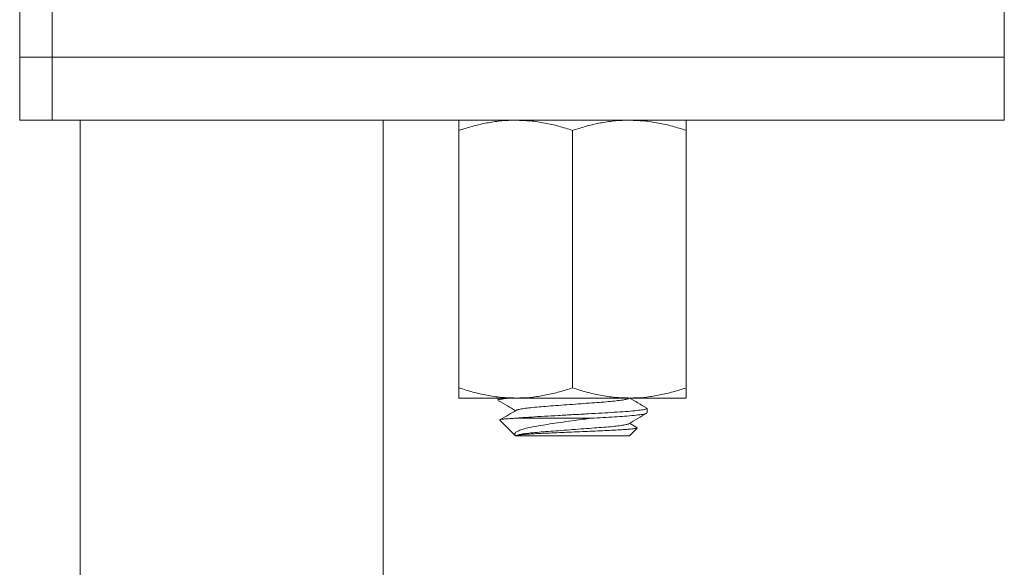
# Model space of a CAD drawing. Units: millimetres. Extents: x -582 to 944, y -763 to 1017.
# Drawn here: x -380 to -341, y 24 to 46 of the extents above; entities that cross this region are included whole.
import ezdxf

# ---------------------------------------------------------------- set-up
doc = ezdxf.new("R2010")
doc.units = ezdxf.units.MM

msp = doc.modelspace()

# ---------------------------------------------------------------- linework, layer by layer
at = {"color": 7, "linetype": 'Continuous', "lineweight": 0}
for p, q in [((-379.575, 46.515), (-379.575, 44.515)), ((-378.293, 46.515), (-378.293, 44.515)), ((-340.575, 44.515), (-340.575, 46.515)), ((-379.575, 44.515), (-379.575, 42.015)), ((-379.575, 44.515), (-378.293, 44.515)), ((-378.293, 44.515), (-340.575, 44.515)), ((-378.293, 42.015), (-378.293, 44.515)), ((-340.575, 42.015), (-340.575, 44.515)), ((-378.293, 42.015), (-379.575, 42.015)), ((-340.575, 42.015), (-378.293, 42.015)), ((-377.175, 42.015), (-377.175, -70.685)), ((-365.175, -70.685), (-365.175, 42.015)), ((-362.175, 41.613), (-362.175, 31.416)), ((-357.675, 41.613), (-357.675, 31.416)), ((-353.175, 41.613), (-353.175, 31.416)), ((-359.925, 31.015), (-362.175, 31.015)), ((-360.625, 31.015), (-360.625, 30.924)), ((-355.425, 31.015), (-359.925, 31.015)), ((-353.175, 31.015), (-355.425, 31.015)), ((-354.725, 30.424), (-354.725, 30.605)), ((-360.554, 30.143), (-359.933, 29.523)), ((-359.97, 30.215), (-356.952, 30.215)), ((-355.425, 29.515), (-355.116, 29.824)), ((-355.119, 29.84), (-355.418, 30.015)), ((-359.924, 29.515), (-355.425, 29.515))]:
    msp.add_line(p, q, dxfattribs=at)
for points, knots in [([(-359.925, 42.015), (-359.978, 42.014), (-360.207, 42.012), (-360.611, 41.982), (-361.136, 41.899), (-361.658, 41.776), (-362.003, 41.667), (-362.175, 41.613)], [0, 0, 0, 0, 0.070022, 0.300399, 0.530813, 0.765384, 1, 1, 1, 1]), ([(-362.175, 41.613), (-362.175, 41.696), (-362.175, 41.865), (-362.175, 41.994), (-362.175, 42.009), (-362.175, 42.015)], [0, 0, 0, 0, 0.371936, 0.747192, 1, 1, 1, 1]), ([(-357.675, 41.613), (-357.857, 41.67), (-358.221, 41.785), (-358.78, 41.912), (-359.349, 41.998), (-359.733, 42.009), (-359.925, 42.015)], [0, 0, 0, 0, 0.24771, 0.495364, 0.747705, 1, 1, 1, 1]), ([(-355.425, 42.015), (-355.478, 42.014), (-355.707, 42.012), (-356.111, 41.982), (-356.636, 41.899), (-357.158, 41.776), (-357.503, 41.667), (-357.675, 41.613)], [0, 0, 0, 0, 0.070022, 0.3003994, 0.5308132, 0.7653844, 1, 1, 1, 1]), ([(-353.175, 41.613), (-353.357, 41.67), (-353.721, 41.785), (-354.28, 41.912), (-354.849, 41.998), (-355.233, 42.009), (-355.425, 42.015)], [0, 0, 0, 0, 0.24771, 0.495364, 0.747705, 1, 1, 1, 1]), ([(-353.175, 42.015), (-353.175, 42.009), (-353.175, 41.994), (-353.175, 41.865), (-353.175, 41.697), (-353.175, 41.613)], [0, 0, 0, 0, 0.252807, 0.624433, 1, 1, 1, 1]), ([(-362.175, 31.416), (-361.993, 31.359), (-361.629, 31.244), (-361.07, 31.117), (-360.502, 31.031), (-360.117, 31.02), (-359.925, 31.015)], [0, 0, 0, 0, 0.247709, 0.495364, 0.747705, 1, 1, 1, 1]), ([(-362.175, 31.015), (-362.175, 31.02), (-362.175, 31.035), (-362.175, 31.164), (-362.175, 31.332), (-362.175, 31.416)], [0, 0, 0, 0, 0.252807, 0.624433, 1, 1, 1, 1]), ([(-359.925, 31.015), (-359.872, 31.015), (-359.643, 31.017), (-359.239, 31.047), (-358.714, 31.13), (-358.192, 31.253), (-357.847, 31.362), (-357.675, 31.416)], [0, 0, 0, 0, 0.070022, 0.300399, 0.530813, 0.765384, 1, 1, 1, 1]), ([(-357.675, 31.416), (-357.493, 31.359), (-357.129, 31.244), (-356.57, 31.117), (-356.002, 31.031), (-355.617, 31.02), (-355.425, 31.015)], [0, 0, 0, 0, 0.24771, 0.495364, 0.747705, 1, 1, 1, 1]), ([(-355.425, 31.015), (-355.372, 31.015), (-355.143, 31.017), (-354.739, 31.047), (-354.214, 31.13), (-353.692, 31.253), (-353.347, 31.362), (-353.175, 31.416)], [0, 0, 0, 0, 0.0700218, 0.3003988, 0.5308126, 0.765384, 1, 1, 1, 1]), ([(-353.175, 31.416), (-353.175, 31.333), (-353.175, 31.164), (-353.175, 31.035), (-353.175, 31.02), (-353.175, 31.015)], [0, 0, 0, 0, 0.371936, 0.747192, 1, 1, 1, 1]), ([(-360.158, 31.015), (-360.249, 31.004), (-360.438, 30.983), (-360.595, 30.952), (-360.614, 30.933), (-360.623, 30.924)], [0, 0, 0, 0, 0.328585, 0.6771, 1, 1, 1, 1]), ([(-360.613, 30.91), (-360.495, 30.842), (-360.267, 30.71), (-360.04, 30.578), (-359.932, 30.515)], [0, 0, 0, 0, 0.522666, 1, 1, 1, 1]), ([(-355.458, 30.997), (-355.462, 30.993), (-355.477, 30.979), (-355.592, 30.953), (-355.799, 30.92), (-356.084, 30.887), (-356.424, 30.857), (-356.808, 30.829), (-357.229, 30.798), (-357.675, 30.765), (-358.121, 30.731), (-358.542, 30.7), (-358.927, 30.672), (-359.266, 30.642), (-359.552, 30.609), (-359.759, 30.576), (-359.873, 30.55), (-359.888, 30.536), (-359.892, 30.532)], [0, 0, 0, 0, 0.0255262, 0.0936915, 0.1627772, 0.2313996, 0.2982298, 0.3635833, 0.4311485, 0.5000789, 0.5690098, 0.6365751, 0.7019285, 0.7687587, 0.8373812, 0.9064669, 0.9746322, 1, 1, 1, 1]), ([(-354.737, 30.619), (-354.856, 30.688), (-355.083, 30.819), (-355.31, 30.951), (-355.418, 31.015)], [0, 0, 0, 0, 0.522573, 1, 1, 1, 1]), ([(-359.902, 30.532), (-360.005, 30.472), (-360.219, 30.347), (-360.434, 30.223), (-360.544, 30.159)], [0, 0, 0, 0, 0.484207, 1, 1, 1, 1]), ([(-359.97, 30.215), (-359.893, 30.221), (-359.692, 30.238), (-359.3, 30.264), (-358.794, 30.292), (-358.238, 30.324), (-357.651, 30.357), (-357.064, 30.39), (-356.512, 30.421), (-356.008, 30.449), (-355.564, 30.48), (-355.194, 30.512), (-354.922, 30.546), (-354.754, 30.577), (-354.736, 30.596), (-354.727, 30.605)], [0, 0, 0, 0, 0.048292, 0.12717, 0.204312, 0.284053, 0.3654, 0.446745, 0.526487, 0.603629, 0.682507, 0.763491, 0.845019, 0.925466, 1, 1, 1, 1]), ([(-359.97, 30.215), (-360.057, 30.209), (-360.234, 30.198), (-360.42, 30.181), (-360.531, 30.163), (-360.574, 30.152), (-360.554, 30.146), (-360.552, 30.145)], [0, 0, 0, 0, 0.23411, 0.474328, 0.720547, 0.973906, 1, 1, 1, 1]), ([(-359.931, 29.525), (-359.945, 29.542), (-359.977, 29.58), (-359.945, 29.641), (-359.85, 29.707), (-359.688, 29.772), (-359.462, 29.834), (-359.18, 29.892), (-358.85, 29.946), (-358.473, 30.003), (-358.053, 30.065), (-357.537, 30.138), (-357.167, 30.186), (-356.952, 30.215)], [0, 0, 0, 0, 0.070051, 0.15469, 0.240212, 0.325735, 0.412539, 0.499341, 0.585826, 0.672363, 0.769009, 0.865655, 1, 1, 1, 1]), ([(-354.75, 30.41), (-354.758, 30.405), (-354.781, 30.389), (-354.942, 30.361), (-355.22, 30.328), (-355.588, 30.296), (-356.007, 30.267), (-356.458, 30.243), (-356.786, 30.224), (-356.952, 30.215)], [0, 0, 0, 0, 0.089422, 0.249973, 0.412682, 0.574304, 0.717349, 0.85669, 1, 1, 1, 1]), ([(-355.449, 29.997), (-355.33, 30.066), (-355.093, 30.204), (-354.856, 30.342), (-354.737, 30.41)], [0, 0, 0, 0, 0.499548, 1, 1, 1, 1]), ([(-355.12, 29.828), (-355.121, 29.826), (-355.124, 29.818), (-355.21, 29.804), (-355.37, 29.786), (-355.596, 29.768), (-355.879, 29.75), (-356.209, 29.733), (-356.583, 29.717), (-356.979, 29.7), (-357.393, 29.682), (-357.802, 29.665), (-358.207, 29.647), (-358.587, 29.629), (-358.943, 29.614), (-359.252, 29.597), (-359.511, 29.579), (-359.71, 29.561), (-359.848, 29.543), (-359.917, 29.528), (-359.922, 29.518), (-359.924, 29.515)], [0, 0, 0, 0, 0.028693, 0.088555, 0.144838, 0.202787, 0.258511, 0.315852, 0.371576, 0.429013, 0.48311, 0.53882, 0.592203, 0.647134, 0.700515, 0.755528, 0.807436, 0.860905, 0.911947, 0.964469, 1, 1, 1, 1]), ([(-355.458, 29.997), (-355.462, 29.993), (-355.477, 29.979), (-355.592, 29.953), (-355.799, 29.92), (-356.084, 29.887), (-356.424, 29.857), (-356.808, 29.829), (-357.229, 29.798), (-357.675, 29.765), (-358.121, 29.731), (-358.542, 29.7), (-358.927, 29.672), (-359.266, 29.642), (-359.551, 29.609), (-359.761, 29.576), (-359.893, 29.543), (-359.909, 29.524), (-359.917, 29.515)], [0, 0, 0, 0, 0.024414, 0.089928, 0.156326, 0.222279, 0.286509, 0.34932, 0.414257, 0.480506, 0.546755, 0.611692, 0.674503, 0.738733, 0.804686, 0.871084, 0.936598, 1, 1, 1, 1])]:
    msp.add_open_spline(points, degree=3, knots=knots, dxfattribs=at)

doc.saveas('drawing.dxf')
